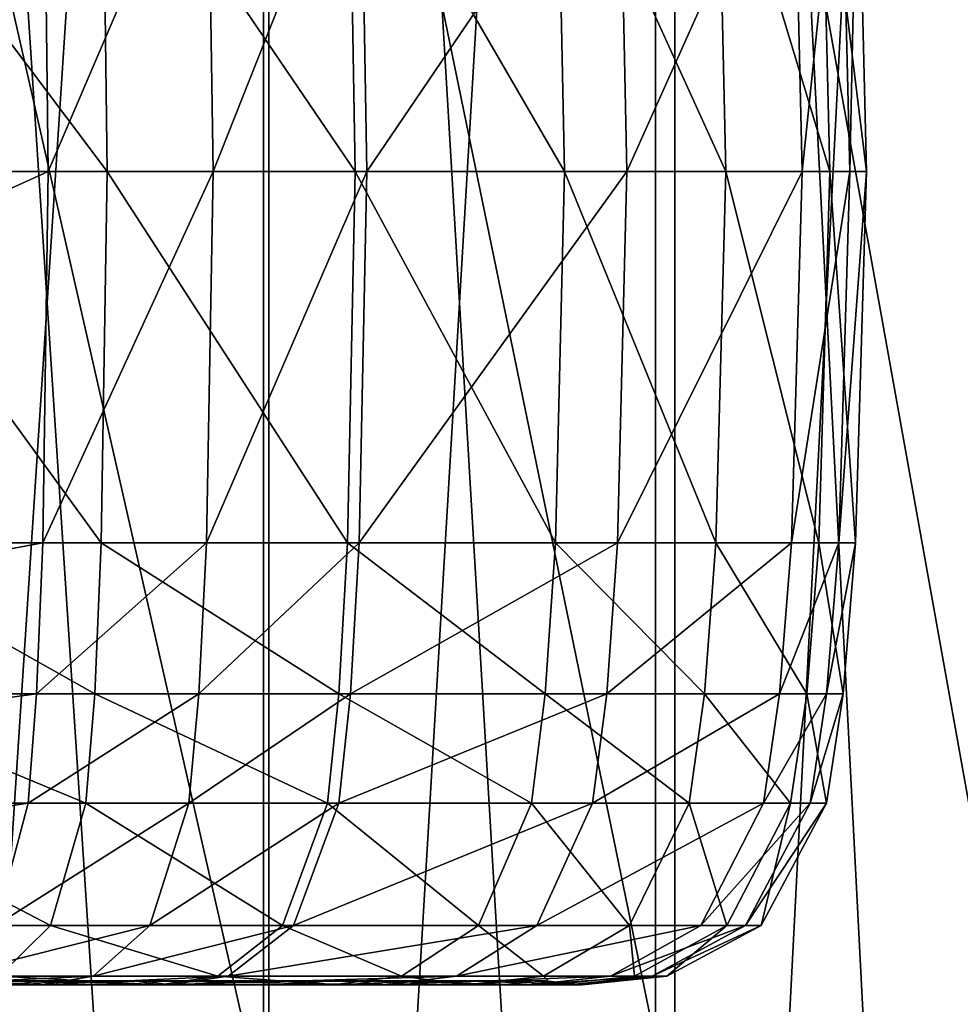
# Model space of a CAD drawing. Extents: x -21.4 to 21.6, y -48.6 to 48.9.
# Drawn here: x -13.2 to -11.3, y 16.5 to 18.5 of the extents above; entities that cross this region are included whole.
import ezdxf

# ---------------------------------------------------------------- set-up
doc = ezdxf.new("R2010")
doc.units = 0

msp = doc.modelspace()

# ---------------------------------------------------------------- linework, layer by layer
at = {"layer": 'BoilerSuppor58', "color": 251}
for points in [[(-18.12658, 20.21545, -10.65649), (-18.12658, 16.27191, -10.65649), (-10.47821, 20.21545, -10.66552)], [(-10.47821, 16.27191, -10.66552), (-10.47821, 20.21545, -10.66552), (-18.12658, 16.27191, -10.65649)], [(-12.67388, 20.21545, -12.22784), (-12.67388, 16.27191, -12.22784), (-13.57025, 20.21545, -11.94958)], [(-13.57025, 16.27191, -11.94958), (-13.57025, 20.21545, -11.94958), (-12.67388, 16.27191, -12.22784)], [(-11.86273, 20.21545, -12.66815), (-11.86273, 16.27191, -12.66815), (-12.67388, 20.21545, -12.22784)], [(-12.67388, 16.27191, -12.22784), (-12.67388, 20.21545, -12.22784), (-11.86273, 16.27191, -12.66815)], [(-11.156, 20.21545, -13.25122), (-11.156, 16.27191, -13.25122), (-11.86273, 20.21545, -12.66815)], [(-11.86273, 16.27191, -12.66815), (-11.86273, 20.21545, -12.66815), (-11.156, 16.27191, -13.25122)]]:
    msp.add_3dface(points, dxfattribs=at)
at = {"layer": 'Piston161', "color": 173}
for points in [[(-13.54913, 24.56158, -21.20196), (-13.54913, 11.31451, -21.20196), (-12.68402, 24.56158, -20.92694)], [(-12.68402, 11.31451, -20.92694), (-12.68402, 24.56158, -20.92694), (-13.54913, 11.31451, -21.20196)], [(-12.68402, 24.56158, -12.2348), (-12.68402, 11.31451, -12.2348), (-13.54913, 24.56158, -11.9591)], [(-13.54913, 11.31451, -11.9591), (-13.54913, 24.56158, -11.9591), (-12.68402, 11.31451, -12.2348)], [(-12.68402, 24.56158, -20.92694), (-12.68402, 11.31451, -20.92694), (-11.901, 24.56158, -20.49176)], [(-11.901, 11.31451, -20.49176), (-11.901, 24.56158, -20.49176), (-12.68402, 11.31451, -20.92694)], [(-11.901, 24.56158, -12.67089), (-11.901, 11.31451, -12.67089), (-12.68402, 24.56158, -12.2348)], [(-12.68402, 11.31451, -12.2348), (-12.68402, 24.56158, -12.2348), (-11.901, 11.31451, -12.67089)], [(-11.901, 24.56158, -20.49176), (-11.901, 11.31451, -20.49176), (-11.21862, 24.56158, -19.91552)], [(-11.21862, 11.31451, -19.91552), (-11.21862, 24.56158, -19.91552), (-11.901, 11.31451, -20.49176)], [(-11.21862, 24.56158, -13.2478), (-11.21862, 11.31451, -13.2478), (-11.901, 24.56158, -12.67089)], [(-11.901, 11.31451, -12.67089), (-11.901, 24.56158, -12.67089), (-11.21862, 11.31451, -13.2478)]]:
    msp.add_3dface(points, dxfattribs=at)
at = {"layer": 'PistonBox264', "color": 251}
for points in [[(-13.11444, 18.20062, -4.89593), (-13.12353, 18.94415, -4.91406), (-14.74853, 18.20062, -4.89624)], [(-14.74847, 18.94415, -4.91436), (-14.74853, 18.20062, -4.89624), (-13.12353, 18.94415, -4.91406)], [(-13.54888, 18.20062, -11.4519), (-13.55554, 18.94415, -11.43359), (-12.99652, 18.20062, -11.4519)], [(-13.00622, 18.94415, -11.43359), (-12.99652, 18.20062, -11.4519), (-13.55554, 18.94415, -11.43359)], [(-13.12353, 18.94415, -4.91406), (-13.11444, 18.20062, -4.89593), (-12.79595, 18.94415, -4.94708)], [(-12.78503, 18.20062, -4.92913), (-12.79595, 18.94415, -4.94708), (-13.11444, 18.20062, -4.89593)], [(-12.99652, 18.20062, -11.4519), (-13.00622, 18.94415, -11.43359), (-12.5014, 18.20062, -11.4519)], [(-12.51385, 18.94415, -11.43359), (-12.5014, 18.20062, -11.4519), (-13.00622, 18.94415, -11.43359)], [(-12.79595, 18.94415, -4.94708), (-12.78503, 18.20062, -4.92913), (-12.49072, 18.94415, -5.04187)], [(-12.47808, 18.20062, -5.02447), (-12.49072, 18.94415, -5.04187), (-12.78503, 18.20062, -4.92913)], [(-12.5014, 18.20062, -11.4519), (-12.51385, 18.94415, -11.43359), (-12.08312, 18.20062, -11.4519)], [(-12.09796, 18.94415, -11.43359), (-12.08312, 18.20062, -11.4519), (-12.51385, 18.94415, -11.43359)], [(-12.49072, 18.94415, -5.04187), (-12.47808, 18.20062, -5.02447), (-11.97393, 18.94415, -5.39031)], [(-11.95837, 18.20062, -5.37481), (-11.97393, 18.94415, -5.39031), (-12.47808, 18.20062, -5.02447)], [(-12.08312, 18.20062, -11.4519), (-12.09796, 18.94415, -11.43359), (-11.76055, 18.20062, -11.4519)], [(-11.77716, 18.94415, -11.43359), (-11.76055, 18.20062, -11.4519), (-12.09796, 18.94415, -11.43359)], [(-11.97393, 18.94415, -5.39031), (-11.95837, 18.20062, -5.37481), (-11.62542, 18.94415, -5.90716)], [(-11.60797, 18.20062, -5.89453), (-11.62542, 18.94415, -5.90716), (-11.95837, 18.20062, -5.37481)], [(-11.76055, 18.20062, -11.4519), (-11.77716, 18.94415, -11.43359), (-11.55297, 18.20062, -11.4519)], [(-11.57073, 18.94415, -11.43359), (-11.55297, 18.20062, -11.4519), (-11.77716, 18.94415, -11.43359)], [(-11.62542, 18.94415, -5.90716), (-11.60797, 18.20062, -5.89453), (-11.5307, 18.94415, -6.21234)], [(-11.51269, 18.20062, -6.20135), (-11.5307, 18.94415, -6.21234), (-11.60797, 18.20062, -5.89453)], [(-11.55297, 18.20062, -11.4519), (-11.57073, 18.94415, -11.43359), (-11.47943, 18.20062, -11.4519)], [(-11.49761, 18.94415, -11.43359), (-11.47943, 18.20062, -11.4519), (-11.57073, 18.94415, -11.43359)], [(-11.5307, 18.94415, -6.21234), (-11.51269, 18.20062, -6.20135), (-11.49761, 18.94415, -6.53991)], [(-11.47943, 18.20062, -6.53082), (-11.49761, 18.94415, -6.53991), (-11.51269, 18.20062, -6.20135)], [(-11.47943, 18.20062, -11.4519), (-11.49761, 18.94415, -11.43359), (-11.47943, 18.20062, -11.39672)], [(-11.49761, 18.94415, -11.37866), (-11.47943, 18.20062, -11.39672), (-11.49761, 18.94415, -11.43359)], [(-11.47943, 18.20062, -11.39672), (-11.49761, 18.94415, -11.37866), (-11.47943, 18.20062, -11.24053)], [(-11.49761, 18.94415, -11.22338), (-11.47943, 18.20062, -11.24053), (-11.49761, 18.94415, -11.37866)], [(-11.47943, 18.20062, -11.24053), (-11.49761, 18.94415, -11.22338), (-11.47943, 18.20062, -10.99792)], [(-11.49761, 18.94415, -10.98211), (-11.47943, 18.20062, -10.99792), (-11.49761, 18.94415, -11.22338)], [(-11.47943, 18.20062, -10.99792), (-11.49761, 18.94415, -10.98211), (-11.47943, 18.20062, -10.68304)], [(-11.49761, 18.94415, -10.669), (-11.47943, 18.20062, -10.68304), (-11.49761, 18.94415, -10.98211)], [(-11.47943, 18.20062, -10.68304), (-11.49761, 18.94415, -10.669), (-11.47943, 18.20062, -9.89495)], [(-11.49761, 18.94415, -9.88525), (-11.47943, 18.20062, -9.89495), (-11.49761, 18.94415, -10.669)], [(-11.47943, 18.20062, -9.89495), (-11.49761, 18.94415, -9.88525), (-11.47943, 18.20062, -8.99139)], [(-11.49761, 18.94415, -8.98669), (-11.47943, 18.20062, -8.99139), (-11.49761, 18.94415, -9.88525)], [(-11.47943, 18.20062, -8.99139), (-11.49761, 18.94415, -8.98669), (-11.47943, 18.20062, -8.08801)], [(-11.49761, 18.94415, -8.08837), (-11.47943, 18.20062, -8.08801), (-11.49761, 18.94415, -8.98669)], [(-11.47943, 18.20062, -8.08801), (-11.49761, 18.94415, -8.08837), (-11.47943, 18.20062, -7.2998)], [(-11.49761, 18.94415, -7.30456), (-11.47943, 18.20062, -7.2998), (-11.49761, 18.94415, -8.08837)], [(-11.47943, 18.20062, -7.2998), (-11.49761, 18.94415, -7.30456), (-11.47943, 18.20062, -6.9851)], [(-11.49761, 18.94415, -6.99163), (-11.47943, 18.20062, -6.9851), (-11.49761, 18.94415, -7.30456)], [(-11.47943, 18.20062, -6.9851), (-11.49761, 18.94415, -6.99163), (-11.47943, 18.20062, -6.74237)], [(-11.49761, 18.94415, -6.75024), (-11.47943, 18.20062, -6.74237), (-11.49761, 18.94415, -6.99163)], [(-11.47943, 18.20062, -6.74237), (-11.49761, 18.94415, -6.75024), (-11.47943, 18.20062, -6.58618)], [(-11.49761, 18.94415, -6.59497), (-11.47943, 18.20062, -6.58618), (-11.49761, 18.94415, -6.75024)], [(-11.47943, 18.20062, -6.58618), (-11.49761, 18.94415, -6.59497), (-11.47943, 18.20062, -6.53082)], [(-11.49761, 18.94415, -6.53991), (-11.47943, 18.20062, -6.53082), (-11.49761, 18.94415, -6.59497)], [(-13.12548, 17.45794, -4.91784), (-13.11444, 18.20062, -4.89593), (-14.74853, 17.45794, -4.91815)], [(-14.74853, 18.20062, -4.89624), (-14.74853, 17.45794, -4.91815), (-13.11444, 18.20062, -4.89593)], [(-13.55706, 17.45794, -11.43005), (-13.54888, 18.20062, -11.4519), (-13.00836, 17.45794, -11.43005)], [(-12.99652, 18.20062, -11.4519), (-13.00836, 17.45794, -11.43005), (-13.54888, 18.20062, -11.4519)], [(-12.79833, 17.45794, -4.95086), (-12.78503, 18.20062, -4.92913), (-13.12548, 17.45794, -4.91784)], [(-13.11444, 18.20062, -4.89593), (-13.12548, 17.45794, -4.91784), (-12.78503, 18.20062, -4.92913)], [(-13.00836, 17.45794, -11.43005), (-12.99652, 18.20062, -11.4519), (-12.51654, 17.45794, -11.43005)], [(-12.5014, 18.20062, -11.4519), (-12.51654, 17.45794, -11.43005), (-12.99652, 18.20062, -11.4519)], [(-12.4934, 17.45794, -5.04553), (-12.47808, 18.20062, -5.02447), (-12.79833, 17.45794, -4.95086)], [(-12.78503, 18.20062, -4.92913), (-12.79833, 17.45794, -4.95086), (-12.47808, 18.20062, -5.02447)], [(-12.51654, 17.45794, -11.43005), (-12.5014, 18.20062, -11.4519), (-12.10107, 17.45794, -11.43005)], [(-12.08312, 18.20062, -11.4519), (-12.10107, 17.45794, -11.43005), (-12.5014, 18.20062, -11.4519)], [(-11.97717, 17.45794, -5.39355), (-11.95837, 18.20062, -5.37481), (-12.4934, 17.45794, -5.04553)], [(-12.47808, 18.20062, -5.02447), (-12.4934, 17.45794, -5.04553), (-11.95837, 18.20062, -5.37481)], [(-12.10107, 17.45794, -11.43005), (-12.08312, 18.20062, -11.4519), (-11.78063, 17.45794, -11.43005)], [(-11.76055, 18.20062, -11.4519), (-11.78063, 17.45794, -11.43005), (-12.08312, 18.20062, -11.4519)], [(-11.62908, 17.45794, -5.90979), (-11.60797, 18.20062, -5.89453), (-11.97717, 17.45794, -5.39355)], [(-11.95837, 18.20062, -5.37481), (-11.97717, 17.45794, -5.39355), (-11.60797, 18.20062, -5.89453)], [(-11.78063, 17.45794, -11.43005), (-11.76055, 18.20062, -11.4519), (-11.57446, 17.45794, -11.43005)], [(-11.55297, 18.20062, -11.4519), (-11.57446, 17.45794, -11.43005), (-11.76055, 18.20062, -11.4519)], [(-11.53454, 17.45794, -6.21459), (-11.51269, 18.20062, -6.20135), (-11.62908, 17.45794, -5.90979)], [(-11.60797, 18.20062, -5.89453), (-11.62908, 17.45794, -5.90979), (-11.51269, 18.20062, -6.20135)], [(-11.57446, 17.45794, -11.43005), (-11.55297, 18.20062, -11.4519), (-11.50146, 17.45794, -11.43005)], [(-11.47943, 18.20062, -11.4519), (-11.50146, 17.45794, -11.43005), (-11.55297, 18.20062, -11.4519)], [(-11.50146, 17.45794, -6.5418), (-11.47943, 18.20062, -6.53082), (-11.53454, 17.45794, -6.21459)], [(-11.51269, 18.20062, -6.20135), (-11.53454, 17.45794, -6.21459), (-11.47943, 18.20062, -6.53082)], [(-11.50146, 17.45794, -11.43005), (-11.47943, 18.20062, -11.4519), (-11.50146, 17.45794, -11.37524)], [(-11.47943, 18.20062, -11.39672), (-11.50146, 17.45794, -11.37524), (-11.47943, 18.20062, -11.4519)], [(-11.50146, 17.45794, -11.37524), (-11.47943, 18.20062, -11.39672), (-11.50146, 17.45794, -11.22009)], [(-11.47943, 18.20062, -11.24053), (-11.50146, 17.45794, -11.22009), (-11.47943, 18.20062, -11.39672)], [(-11.50146, 17.45794, -11.22009), (-11.47943, 18.20062, -11.24053), (-11.50146, 17.45794, -10.979)], [(-11.47943, 18.20062, -10.99792), (-11.50146, 17.45794, -10.979), (-11.47943, 18.20062, -11.24053)], [(-11.50146, 17.45794, -10.979), (-11.47943, 18.20062, -10.99792), (-11.50146, 17.45794, -10.66625)], [(-11.47943, 18.20062, -10.68304), (-11.50146, 17.45794, -10.66625), (-11.47943, 18.20062, -10.99792)], [(-11.50146, 17.45794, -10.66625), (-11.47943, 18.20062, -10.68304), (-11.50146, 17.45794, -9.88342)], [(-11.47943, 18.20062, -9.89495), (-11.50146, 17.45794, -9.88342), (-11.47943, 18.20062, -10.68304)], [(-11.50146, 17.45794, -9.88342), (-11.47943, 18.20062, -9.89495), (-11.50146, 17.45794, -8.98596)], [(-11.47943, 18.20062, -8.99139), (-11.50146, 17.45794, -8.98596), (-11.47943, 18.20062, -9.89495)], [(-11.50146, 17.45794, -8.98596), (-11.47943, 18.20062, -8.99139), (-11.50146, 17.45794, -8.0885)], [(-11.47943, 18.20062, -8.08801), (-11.50146, 17.45794, -8.0885), (-11.47943, 18.20062, -8.99139)], [(-11.50146, 17.45794, -8.0885), (-11.47943, 18.20062, -8.08801), (-11.50146, 17.45794, -7.30566)], [(-11.47943, 18.20062, -7.2998), (-11.50146, 17.45794, -7.30566), (-11.47943, 18.20062, -8.08801)], [(-11.50146, 17.45794, -7.30566), (-11.47943, 18.20062, -7.2998), (-11.50146, 17.45794, -6.99304)], [(-11.47943, 18.20062, -6.9851), (-11.50146, 17.45794, -6.99304), (-11.47943, 18.20062, -7.2998)], [(-11.50146, 17.45794, -6.99304), (-11.47943, 18.20062, -6.9851), (-11.50146, 17.45794, -6.75189)], [(-11.47943, 18.20062, -6.74237), (-11.50146, 17.45794, -6.75189), (-11.47943, 18.20062, -6.9851)], [(-11.50146, 17.45794, -6.75189), (-11.47943, 18.20062, -6.74237), (-11.50146, 17.45794, -6.59674)], [(-11.47943, 18.20062, -6.58618), (-11.50146, 17.45794, -6.59674), (-11.47943, 18.20062, -6.74237)], [(-11.50146, 17.45794, -6.59674), (-11.47943, 18.20062, -6.58618), (-11.50146, 17.45794, -6.5418)], [(-11.47943, 18.20062, -6.53082), (-11.50146, 17.45794, -6.5418), (-11.47943, 18.20062, -6.58618)], [(-14.74853, 17.45794, -4.91815), (-14.74847, 17.15612, -4.94293), (-13.12548, 17.45794, -4.91784)], [(-13.13787, 17.15612, -4.94262), (-13.12548, 17.45794, -4.91784), (-14.74847, 17.15612, -4.94293)], [(-13.56616, 17.15612, -11.40502), (-13.55706, 17.45794, -11.43005), (-13.0216, 17.15612, -11.40502)], [(-13.00836, 17.45794, -11.43005), (-13.0216, 17.15612, -11.40502), (-13.55706, 17.45794, -11.43005)], [(-12.81329, 17.15612, -4.9754), (-12.79833, 17.45794, -4.95086), (-13.13787, 17.15612, -4.94262)], [(-13.12548, 17.45794, -4.91784), (-13.13787, 17.15612, -4.94262), (-12.79833, 17.45794, -4.95086)], [(-13.0216, 17.15612, -11.40502), (-13.00836, 17.45794, -11.43005), (-12.53369, 17.15612, -11.40502)], [(-12.51654, 17.45794, -11.43005), (-12.53369, 17.15612, -11.40502), (-13.00836, 17.45794, -11.43005)], [(-12.51074, 17.15612, -5.06933), (-12.4934, 17.45794, -5.04553), (-12.81329, 17.15612, -4.9754)], [(-12.79833, 17.45794, -4.95086), (-12.81329, 17.15612, -4.9754), (-12.4934, 17.45794, -5.04553)], [(-12.53369, 17.15612, -11.40502), (-12.51654, 17.45794, -11.43005), (-12.12133, 17.15612, -11.40502)], [(-12.10107, 17.45794, -11.43005), (-12.12133, 17.15612, -11.40502), (-12.51654, 17.45794, -11.43005)], [(-11.99841, 17.15612, -5.41473), (-11.97717, 17.45794, -5.39355), (-12.51074, 17.15612, -5.06933)], [(-12.4934, 17.45794, -5.04553), (-12.51074, 17.15612, -5.06933), (-11.97717, 17.45794, -5.39355)], [(-12.12133, 17.15612, -11.40502), (-12.10107, 17.45794, -11.43005), (-11.8034, 17.15612, -11.40502)], [(-11.78063, 17.45794, -11.43005), (-11.8034, 17.15612, -11.40502), (-12.10107, 17.45794, -11.43005)], [(-11.65301, 17.15612, -5.92706), (-11.62908, 17.45794, -5.90979), (-11.99841, 17.15612, -5.41473)], [(-11.97717, 17.45794, -5.39355), (-11.99841, 17.15612, -5.41473), (-11.62908, 17.45794, -5.90979)], [(-11.8034, 17.15612, -11.40502), (-11.78063, 17.45794, -11.43005), (-11.59881, 17.15612, -11.40502)], [(-11.57446, 17.45794, -11.43005), (-11.59881, 17.15612, -11.40502), (-11.78063, 17.45794, -11.43005)], [(-11.55914, 17.15612, -6.22955), (-11.53454, 17.45794, -6.21459), (-11.65301, 17.15612, -5.92706)], [(-11.62908, 17.45794, -5.90979), (-11.65301, 17.15612, -5.92706), (-11.53454, 17.45794, -6.21459)], [(-11.59881, 17.15612, -11.40502), (-11.57446, 17.45794, -11.43005), (-11.5263, 17.15612, -11.40502)], [(-11.50146, 17.45794, -11.43005), (-11.5263, 17.15612, -11.40502), (-11.57446, 17.45794, -11.43005)], [(-11.5263, 17.15612, -6.55419), (-11.50146, 17.45794, -6.5418), (-11.55914, 17.15612, -6.22955)], [(-11.53454, 17.45794, -6.21459), (-11.55914, 17.15612, -6.22955), (-11.50146, 17.45794, -6.5418)], [(-11.5263, 17.15612, -11.40502), (-11.50146, 17.45794, -11.43005), (-11.5263, 17.15612, -11.35058)], [(-11.50146, 17.45794, -11.37524), (-11.5263, 17.15612, -11.35058), (-11.50146, 17.45794, -11.43005)], [(-11.5263, 17.15612, -11.35058), (-11.50146, 17.45794, -11.37524), (-11.5263, 17.15612, -11.19665)], [(-11.50146, 17.45794, -11.22009), (-11.5263, 17.15612, -11.19665), (-11.50146, 17.45794, -11.37524)], [(-11.5263, 17.15612, -11.19665), (-11.50146, 17.45794, -11.22009), (-11.5263, 17.15612, -10.95751)], [(-11.50146, 17.45794, -10.979), (-11.5263, 17.15612, -10.95751), (-11.50146, 17.45794, -11.22009)], [(-11.5263, 17.15612, -10.95751), (-11.50146, 17.45794, -10.979), (-11.5263, 17.15612, -10.64715)], [(-11.50146, 17.45794, -10.66625), (-11.5263, 17.15612, -10.64715), (-11.50146, 17.45794, -10.979)], [(-11.5263, 17.15612, -10.64715), (-11.50146, 17.45794, -10.66625), (-11.5263, 17.15612, -9.87023)], [(-11.50146, 17.45794, -9.88342), (-11.5263, 17.15612, -9.87023), (-11.50146, 17.45794, -10.66625)], [(-11.5263, 17.15612, -9.87023), (-11.50146, 17.45794, -9.88342), (-11.5263, 17.15612, -8.97961)], [(-11.50146, 17.45794, -8.98596), (-11.5263, 17.15612, -8.97961), (-11.50146, 17.45794, -9.88342)], [(-11.5263, 17.15612, -8.97961), (-11.50146, 17.45794, -8.98596), (-11.5263, 17.15612, -8.08911)], [(-11.50146, 17.45794, -8.0885), (-11.5263, 17.15612, -8.08911), (-11.50146, 17.45794, -8.98596)], [(-11.5263, 17.15612, -8.08911), (-11.50146, 17.45794, -8.0885), (-11.5263, 17.15612, -7.31219)], [(-11.50146, 17.45794, -7.30566), (-11.5263, 17.15612, -7.31219), (-11.50146, 17.45794, -8.0885)], [(-11.5263, 17.15612, -7.31219), (-11.50146, 17.45794, -7.30566), (-11.5263, 17.15612, -7.00195)], [(-11.50146, 17.45794, -6.99304), (-11.5263, 17.15612, -7.00195), (-11.50146, 17.45794, -7.30566)], [(-11.5263, 17.15612, -7.00195), (-11.50146, 17.45794, -6.99304), (-11.5263, 17.15612, -6.76269)], [(-11.50146, 17.45794, -6.75189), (-11.5263, 17.15612, -6.76269), (-11.50146, 17.45794, -6.99304)], [(-11.5263, 17.15612, -6.76269), (-11.50146, 17.45794, -6.75189), (-11.5263, 17.15612, -6.60876)], [(-11.50146, 17.45794, -6.59674), (-11.5263, 17.15612, -6.60876), (-11.50146, 17.45794, -6.75189)], [(-11.5263, 17.15612, -6.60876), (-11.50146, 17.45794, -6.59674), (-11.5263, 17.15612, -6.55419)], [(-11.50146, 17.45794, -6.5418), (-11.5263, 17.15612, -6.55419), (-11.50146, 17.45794, -6.59674)], [(-14.74847, 17.15612, -4.94293), (-14.74829, 16.93762, -4.97625), (-13.13787, 17.15612, -4.94262)], [(-13.15447, 16.93762, -4.97595), (-13.13787, 17.15612, -4.94262), (-14.74829, 16.93762, -4.97625)], [(-13.57824, 16.93762, -11.37121), (-13.56616, 17.15612, -11.40502), (-13.03948, 16.93762, -11.37121)], [(-13.0216, 17.15612, -11.40502), (-13.03948, 16.93762, -11.37121), (-13.56616, 17.15612, -11.40502)], [(-12.83319, 16.93762, -5.00842), (-12.81329, 17.15612, -4.9754), (-13.15447, 16.93762, -4.97595)], [(-13.13787, 17.15612, -4.94262), (-13.15447, 16.93762, -4.97595), (-12.81329, 17.15612, -4.9754)], [(-13.03948, 16.93762, -11.37121), (-13.0216, 17.15612, -11.40502), (-12.55657, 16.93762, -11.37121)], [(-12.53369, 17.15612, -11.40502), (-12.55657, 16.93762, -11.37121), (-13.0216, 17.15612, -11.40502)], [(-12.53381, 16.93762, -5.10137), (-12.51074, 17.15612, -5.06933), (-12.83319, 16.93762, -5.00842)], [(-12.81329, 17.15612, -4.9754), (-12.83319, 16.93762, -5.00842), (-12.51074, 17.15612, -5.06933)], [(-12.55657, 16.93762, -11.37121), (-12.53369, 17.15612, -11.40502), (-12.14855, 16.93762, -11.37121)], [(-12.02691, 16.93762, -5.44317), (-11.99841, 17.15612, -5.41473), (-12.53381, 16.93762, -5.10137)], [(-12.51074, 17.15612, -5.06933), (-12.53381, 16.93762, -5.10137), (-11.99841, 17.15612, -5.41473)], [(-12.12133, 17.15612, -11.40502), (-12.14855, 16.93762, -11.37121), (-12.53369, 17.15612, -11.40502)], [(-12.14855, 16.93762, -11.37121), (-12.12133, 17.15612, -11.40502), (-11.83386, 16.93762, -11.37121)], [(-11.8034, 17.15612, -11.40502), (-11.83386, 16.93762, -11.37121), (-12.12133, 17.15612, -11.40502)], [(-11.68511, 16.93762, -5.95013), (-11.65301, 17.15612, -5.92706), (-12.02691, 16.93762, -5.44317)], [(-11.99841, 17.15612, -5.41473), (-12.02691, 16.93762, -5.44317), (-11.65301, 17.15612, -5.92706)], [(-11.83386, 16.93762, -11.37121), (-11.8034, 17.15612, -11.40502), (-11.6314, 16.93762, -11.37121)], [(-11.59881, 17.15612, -11.40502), (-11.6314, 16.93762, -11.37121), (-11.8034, 17.15612, -11.40502)], [(-11.59222, 16.93762, -6.24945), (-11.55914, 17.15612, -6.22955), (-11.68511, 16.93762, -5.95013)], [(-11.65301, 17.15612, -5.92706), (-11.68511, 16.93762, -5.95013), (-11.55914, 17.15612, -6.22955)], [(-11.6314, 16.93762, -11.37121), (-11.59881, 17.15612, -11.40502), (-11.55975, 16.93762, -11.37121)], [(-11.5263, 17.15612, -11.40502), (-11.55975, 16.93762, -11.37121), (-11.59881, 17.15612, -11.40502)], [(-11.55975, 16.93762, -6.5708), (-11.5263, 17.15612, -6.55419), (-11.59222, 16.93762, -6.24945)], [(-11.55914, 17.15612, -6.22955), (-11.59222, 16.93762, -6.24945), (-11.5263, 17.15612, -6.55419)], [(-11.55975, 16.93762, -11.37121), (-11.5263, 17.15612, -11.40502), (-11.55975, 16.93762, -11.31732)], [(-11.5263, 17.15612, -11.35058), (-11.55975, 16.93762, -11.31732), (-11.5263, 17.15612, -11.40502)], [(-11.55975, 16.93762, -11.31732), (-11.5263, 17.15612, -11.35058), (-11.55975, 16.93762, -11.16497)], [(-11.5263, 17.15612, -11.19665), (-11.55975, 16.93762, -11.16497), (-11.5263, 17.15612, -11.35058)], [(-11.55975, 16.93762, -11.16497), (-11.5263, 17.15612, -11.19665), (-11.55975, 16.93762, -10.92828)], [(-11.5263, 17.15612, -10.95751), (-11.55975, 16.93762, -10.92828), (-11.5263, 17.15612, -11.19665)], [(-11.55975, 16.93762, -10.92828), (-11.5263, 17.15612, -10.95751), (-11.55975, 16.93762, -10.62115)], [(-11.5263, 17.15612, -10.64715), (-11.55975, 16.93762, -10.62115), (-11.5263, 17.15612, -10.95751)], [(-11.55975, 16.93762, -10.62115), (-11.5263, 17.15612, -10.64715), (-11.55975, 16.93762, -9.85235)], [(-11.5263, 17.15612, -9.87023), (-11.55975, 16.93762, -9.85235), (-11.5263, 17.15612, -10.64715)], [(-11.55975, 16.93762, -9.85235), (-11.5263, 17.15612, -9.87023), (-11.55975, 16.93762, -8.971)], [(-11.5263, 17.15612, -8.97961), (-11.55975, 16.93762, -8.971), (-11.5263, 17.15612, -9.87023)], [(-11.55975, 16.93762, -8.971), (-11.5263, 17.15612, -8.97961), (-11.55975, 16.93762, -8.08972)], [(-11.5263, 17.15612, -8.08911), (-11.55975, 16.93762, -8.08972), (-11.5263, 17.15612, -8.97961)], [(-11.55975, 16.93762, -8.08972), (-11.5263, 17.15612, -8.08911), (-11.55975, 16.93762, -7.32092)], [(-11.5263, 17.15612, -7.31219), (-11.55975, 16.93762, -7.32092), (-11.5263, 17.15612, -8.08911)], [(-11.55975, 16.93762, -7.32092), (-11.5263, 17.15612, -7.31219), (-11.55975, 16.93762, -7.01391)], [(-11.5263, 17.15612, -7.00195), (-11.55975, 16.93762, -7.01391), (-11.5263, 17.15612, -7.31219)], [(-11.55975, 16.93762, -7.01391), (-11.5263, 17.15612, -7.00195), (-11.55975, 16.93762, -6.77716)], [(-11.5263, 17.15612, -6.76269), (-11.55975, 16.93762, -6.77716), (-11.5263, 17.15612, -7.00195)], [(-11.55975, 16.93762, -6.77716), (-11.5263, 17.15612, -6.76269), (-11.55975, 16.93762, -6.62475)], [(-11.5263, 17.15612, -6.60876), (-11.55975, 16.93762, -6.62475), (-11.5263, 17.15612, -6.76269)], [(-11.55975, 16.93762, -6.62475), (-11.5263, 17.15612, -6.60876), (-11.55975, 16.93762, -6.5708)], [(-11.5263, 17.15612, -6.55419), (-11.55975, 16.93762, -6.5708), (-11.5263, 17.15612, -6.60876)], [(-13.21984, 16.69311, -5.10736), (-13.15447, 16.93762, -4.97595), (-14.74865, 16.69311, -5.10766)], [(-14.74829, 16.93762, -4.97625), (-14.74865, 16.69311, -5.10766), (-13.15447, 16.93762, -4.97595)], [(-13.62634, 16.69311, -11.24182), (-13.57824, 16.93762, -11.37121), (-13.1098, 16.69311, -11.24182)], [(-13.03948, 16.93762, -11.37121), (-13.1098, 16.69311, -11.24182), (-13.57824, 16.93762, -11.37121)], [(-12.91162, 16.69311, -5.13842), (-12.83319, 16.93762, -5.00842), (-13.21984, 16.69311, -5.10736)], [(-13.15447, 16.93762, -4.97595), (-13.21984, 16.69311, -5.10736), (-12.83319, 16.93762, -5.00842)], [(-13.1098, 16.69311, -11.24182), (-13.03948, 16.93762, -11.37121), (-12.6463, 16.69311, -11.24182)], [(-12.55657, 16.93762, -11.37121), (-12.6463, 16.69311, -11.24182), (-13.03948, 16.93762, -11.37121)], [(-12.62451, 16.69311, -5.2276), (-12.53381, 16.93762, -5.10137), (-12.91162, 16.69311, -5.13842)], [(-12.83319, 16.93762, -5.00842), (-12.91162, 16.69311, -5.13842), (-12.53381, 16.93762, -5.10137)], [(-12.6463, 16.69311, -11.24182), (-12.55657, 16.93762, -11.37121), (-12.25488, 16.69311, -11.24182)], [(-12.13818, 16.69311, -5.55554), (-12.02691, 16.93762, -5.44317), (-12.62451, 16.69311, -5.2276)], [(-12.53381, 16.93762, -5.10137), (-12.62451, 16.69311, -5.2276), (-12.02691, 16.93762, -5.44317)], [(-12.14855, 16.93762, -11.37121), (-12.25488, 16.69311, -11.24182), (-12.55657, 16.93762, -11.37121)], [(-12.25488, 16.69311, -11.24182), (-12.14855, 16.93762, -11.37121), (-11.95306, 16.69311, -11.24182)], [(-11.83386, 16.93762, -11.37121), (-11.95306, 16.69311, -11.24182), (-12.14855, 16.93762, -11.37121)], [(-11.81036, 16.69311, -6.04174), (-11.68511, 16.93762, -5.95013), (-12.13818, 16.69311, -5.55554)], [(-12.02691, 16.93762, -5.44317), (-12.13818, 16.69311, -5.55554), (-11.68511, 16.93762, -5.95013)], [(-11.95306, 16.69311, -11.24182), (-11.83386, 16.93762, -11.37121), (-11.75885, 16.69311, -11.24182)], [(-11.6314, 16.93762, -11.37121), (-11.75885, 16.69311, -11.24182), (-11.83386, 16.93762, -11.37121)], [(-11.72125, 16.69311, -6.32891), (-11.59222, 16.93762, -6.24945), (-11.81036, 16.69311, -6.04174)], [(-11.68511, 16.93762, -5.95013), (-11.81036, 16.69311, -6.04174), (-11.59222, 16.93762, -6.24945)], [(-11.75885, 16.69311, -11.24182), (-11.6314, 16.93762, -11.37121), (-11.69006, 16.69311, -11.24182)], [(-11.69006, 16.69311, -6.63708), (-11.55975, 16.93762, -6.5708), (-11.72125, 16.69311, -6.32891)], [(-11.59222, 16.93762, -6.24945), (-11.72125, 16.69311, -6.32891), (-11.55975, 16.93762, -6.5708)], [(-11.55975, 16.93762, -11.37121), (-11.69006, 16.69311, -11.24182), (-11.6314, 16.93762, -11.37121)], [(-11.69006, 16.69311, -11.24182), (-11.55975, 16.93762, -11.37121), (-11.69006, 16.69311, -11.19018)], [(-11.55975, 16.93762, -11.31732), (-11.69006, 16.69311, -11.19018), (-11.55975, 16.93762, -11.37121)], [(-11.69006, 16.69311, -11.19018), (-11.55975, 16.93762, -11.31732), (-11.69006, 16.69311, -11.044)], [(-11.55975, 16.93762, -11.16497), (-11.69006, 16.69311, -11.044), (-11.55975, 16.93762, -11.31732)], [(-11.69006, 16.69311, -11.044), (-11.55975, 16.93762, -11.16497), (-11.69006, 16.69311, -10.81701)], [(-11.55975, 16.93762, -10.92828), (-11.69006, 16.69311, -10.81701), (-11.55975, 16.93762, -11.16497)], [(-11.69006, 16.69311, -10.81701), (-11.55975, 16.93762, -10.92828), (-11.69006, 16.69311, -10.52239)], [(-11.55975, 16.93762, -10.62115), (-11.69006, 16.69311, -10.52239), (-11.55975, 16.93762, -10.92828)], [(-11.69006, 16.69311, -10.52239), (-11.55975, 16.93762, -10.62115), (-11.69006, 16.69311, -9.78491)], [(-11.55975, 16.93762, -9.85235), (-11.69006, 16.69311, -9.78491), (-11.55975, 16.93762, -10.62115)], [(-11.69006, 16.69311, -9.78491), (-11.55975, 16.93762, -9.85235), (-11.69006, 16.69311, -8.93945)], [(-11.55975, 16.93762, -8.971), (-11.69006, 16.69311, -8.93945), (-11.55975, 16.93762, -9.85235)], [(-11.69006, 16.69311, -8.93945), (-11.55975, 16.93762, -8.971), (-11.69006, 16.69311, -8.09411)], [(-11.55975, 16.93762, -8.08972), (-11.69006, 16.69311, -8.09411), (-11.55975, 16.93762, -8.971)], [(-11.69006, 16.69311, -8.09411), (-11.55975, 16.93762, -8.08972), (-11.69006, 16.69311, -7.35668)], [(-11.55975, 16.93762, -7.32092), (-11.69006, 16.69311, -7.35668), (-11.55975, 16.93762, -8.08972)], [(-11.69006, 16.69311, -7.35668), (-11.55975, 16.93762, -7.32092), (-11.69006, 16.69311, -7.06219)], [(-11.55975, 16.93762, -7.01391), (-11.69006, 16.69311, -7.06219), (-11.55975, 16.93762, -7.32092)], [(-11.69006, 16.69311, -7.06219), (-11.55975, 16.93762, -7.01391), (-11.69006, 16.69311, -6.83502)], [(-11.55975, 16.93762, -6.77716), (-11.69006, 16.69311, -6.83502), (-11.55975, 16.93762, -7.01391)], [(-11.69006, 16.69311, -6.83502), (-11.55975, 16.93762, -6.77716), (-11.69006, 16.69311, -6.68884)], [(-11.55975, 16.93762, -6.62475), (-11.69006, 16.69311, -6.68884), (-11.55975, 16.93762, -6.77716)], [(-11.69006, 16.69311, -6.68884), (-11.55975, 16.93762, -6.62475), (-11.69006, 16.69311, -6.63708)], [(-11.55975, 16.93762, -6.5708), (-11.69006, 16.69311, -6.63708), (-11.55975, 16.93762, -6.62475)], [(-13.1098, 16.69311, -11.24182), (-13.21319, 16.59185, -11.05523), (-13.62634, 16.69311, -11.24182)], [(-13.02471, 16.59185, -5.32727), (-12.91162, 16.69311, -5.13842), (-13.3139, 16.59185, -5.29803)], [(-13.21984, 16.69311, -5.10736), (-13.3139, 16.59185, -5.29803), (-12.91162, 16.69311, -5.13842)], [(-13.21319, 16.59185, -11.05523), (-13.1098, 16.69311, -11.24182), (-12.77563, 16.59185, -11.05523)], [(-12.6463, 16.69311, -11.24182), (-12.77563, 16.59185, -11.05523), (-13.1098, 16.69311, -11.24182)], [(-12.75512, 16.59185, -5.41088), (-12.62451, 16.69311, -5.2276), (-13.02471, 16.59185, -5.32727)], [(-12.91162, 16.69311, -5.13842), (-13.02471, 16.59185, -5.32727), (-12.62451, 16.69311, -5.2276)], [(-12.77563, 16.59185, -11.05523), (-12.6463, 16.69311, -11.24182), (-12.40832, 16.59185, -11.05523)], [(-12.29876, 16.59185, -5.71862), (-12.13818, 16.69311, -5.55554), (-12.75512, 16.59185, -5.41088)], [(-12.62451, 16.69311, -5.2276), (-12.75512, 16.59185, -5.41088), (-12.13818, 16.69311, -5.55554)], [(-12.25488, 16.69311, -11.24182), (-12.40832, 16.59185, -11.05523), (-12.6463, 16.69311, -11.24182)], [(-12.40832, 16.59185, -11.05523), (-12.25488, 16.69311, -11.24182), (-12.125, 16.59185, -11.05523)], [(-11.99108, 16.59185, -6.17504), (-11.81036, 16.69311, -6.04174), (-12.29876, 16.59185, -5.71862)], [(-12.13818, 16.69311, -5.55554), (-12.29876, 16.59185, -5.71862), (-11.81036, 16.69311, -6.04174)], [(-11.95306, 16.69311, -11.24182), (-12.125, 16.59185, -11.05523), (-12.25488, 16.69311, -11.24182)], [(-12.125, 16.59185, -11.05523), (-11.95306, 16.69311, -11.24182), (-11.94274, 16.59185, -11.05523)], [(-11.90747, 16.59185, -6.44445), (-11.72125, 16.69311, -6.32891), (-11.99108, 16.59185, -6.17504)], [(-11.81036, 16.69311, -6.04174), (-11.99108, 16.59185, -6.17504), (-11.72125, 16.69311, -6.32891)], [(-11.75885, 16.69311, -11.24182), (-11.94274, 16.59185, -11.05523), (-11.95306, 16.69311, -11.24182)], [(-11.94274, 16.59185, -11.05523), (-11.75885, 16.69311, -11.24182), (-11.87817, 16.59185, -11.05523)], [(-11.87817, 16.59185, -6.7337), (-11.69006, 16.69311, -6.63708), (-11.90747, 16.59185, -6.44445)], [(-11.72125, 16.69311, -6.32891), (-11.90747, 16.59185, -6.44445), (-11.69006, 16.69311, -6.63708)], [(-11.69006, 16.69311, -11.24182), (-11.87817, 16.59185, -11.05523), (-11.75885, 16.69311, -11.24182)], [(-11.87817, 16.59185, -11.05523), (-11.69006, 16.69311, -11.24182), (-11.87817, 16.59185, -11.00677)], [(-11.69006, 16.69311, -11.19018), (-11.87817, 16.59185, -11.00677), (-11.69006, 16.69311, -11.24182)], [(-11.87817, 16.59185, -11.00677), (-11.69006, 16.69311, -11.19018), (-11.87817, 16.59185, -10.86956)], [(-11.69006, 16.69311, -11.044), (-11.87817, 16.59185, -10.86956), (-11.69006, 16.69311, -11.19018)], [(-11.87817, 16.59185, -10.86956), (-11.69006, 16.69311, -11.044), (-11.87817, 16.59185, -10.65649)], [(-11.69006, 16.69311, -10.81701), (-11.87817, 16.59185, -10.65649), (-11.69006, 16.69311, -11.044)], [(-11.87817, 16.59185, -10.65649), (-11.69006, 16.69311, -10.81701), (-11.87817, 16.59185, -10.38006)], [(-11.69006, 16.69311, -10.52239), (-11.87817, 16.59185, -10.38006), (-11.69006, 16.69311, -10.81701)], [(-11.87817, 16.59185, -10.38006), (-11.69006, 16.69311, -10.52239), (-11.87817, 16.59185, -9.68792)], [(-11.69006, 16.69311, -9.78491), (-11.87817, 16.59185, -9.68792), (-11.69006, 16.69311, -10.52239)], [(-11.87817, 16.59185, -9.68792), (-11.69006, 16.69311, -9.78491), (-11.87817, 16.59185, -8.89453)], [(-11.69006, 16.69311, -8.93945), (-11.87817, 16.59185, -8.89453), (-11.69006, 16.69311, -9.78491)], [(-11.87817, 16.59185, -8.89453), (-11.69006, 16.69311, -8.93945), (-11.87817, 16.59185, -8.10113)], [(-11.69006, 16.69311, -8.09411), (-11.87817, 16.59185, -8.10113), (-11.69006, 16.69311, -8.93945)], [(-11.87817, 16.59185, -8.10113), (-11.69006, 16.69311, -8.09411), (-11.87817, 16.59185, -7.40905)], [(-11.69006, 16.69311, -7.35668), (-11.87817, 16.59185, -7.40905), (-11.69006, 16.69311, -8.09411)], [(-11.87817, 16.59185, -7.40905), (-11.69006, 16.69311, -7.35668), (-11.87817, 16.59185, -7.13262)], [(-11.69006, 16.69311, -7.06219), (-11.87817, 16.59185, -7.13262), (-11.69006, 16.69311, -7.35668)], [(-11.87817, 16.59185, -7.13262), (-11.69006, 16.69311, -7.06219), (-11.87817, 16.59185, -6.91943)], [(-11.69006, 16.69311, -6.83502), (-11.87817, 16.59185, -6.91943), (-11.69006, 16.69311, -7.06219)], [(-11.87817, 16.59185, -6.91943), (-11.69006, 16.69311, -6.83502), (-11.87817, 16.59185, -6.78228)], [(-11.69006, 16.69311, -6.68884), (-11.87817, 16.59185, -6.78228), (-11.69006, 16.69311, -6.83502)], [(-11.87817, 16.59185, -6.78228), (-11.69006, 16.69311, -6.68884), (-11.87817, 16.59185, -6.7337)], [(-11.69006, 16.69311, -6.63708), (-11.87817, 16.59185, -6.7337), (-11.69006, 16.69311, -6.68884)], [(-15.71472, 16.58209, -10.81475), (-17.37847, 16.58209, -6.8587), (-12.12084, 16.58209, -8.83679)], [(-13.43524, 16.58209, -5.54449), (-12.12084, 16.58209, -8.83679), (-17.37847, 16.58209, -6.8587)], [(-13.18811, 16.5819, -10.72985), (-12.94238, 16.58209, -10.81475), (-14.04406, 16.5819, -10.77239)], [(-13.78442, 16.58209, -10.81475), (-14.04406, 16.5819, -10.77239), (-12.94238, 16.58209, -10.81475), (-14.04406, 16.5819, -10.77239)], [(-13.01947, 16.58209, -9.33142), (-12.8529, 16.5819, -9.87609), (-13.9179, 16.58209, -9.8258)], [(-13.67657, 16.5819, -10.18896), (-13.9179, 16.58209, -9.8258), (-12.8529, 16.5819, -9.87609)], [(-12.8529, 16.5819, -9.87609), (-12.68487, 16.5819, -10.35125), (-13.67657, 16.5819, -10.18896)], [(-13.43298, 16.5819, -10.50573), (-13.67657, 16.5819, -10.18896), (-12.68487, 16.5819, -10.35125)], [(-13.17041, 16.58209, -5.57122), (-13.12628, 16.57464, -5.49737), (-13.43524, 16.58209, -5.54449)], [(-13.39855, 16.57464, -5.46984), (-13.43524, 16.58209, -5.54449), (-13.12628, 16.57464, -5.49737)], [(-13.43524, 16.58209, -5.54449), (-13.17041, 16.58209, -5.57128), (-12.77807, 16.58209, -7.19067)], [(-13.05902, 16.5819, -10.42846), (-12.82574, 16.5819, -10.70861), (-13.43298, 16.5819, -10.50573)], [(-13.18811, 16.5819, -10.72985), (-13.43298, 16.5819, -10.50573), (-12.82574, 16.5819, -10.70861)], [(-13.12628, 16.57464, -5.49737), (-13.02471, 16.59185, -5.32727), (-13.39855, 16.57464, -5.46984)], [(-13.3139, 16.59185, -5.29803), (-13.39855, 16.57464, -5.46984), (-13.02471, 16.59185, -5.32727)], [(-13.36346, 16.58209, -10.81475), (-13.31079, 16.57464, -10.88757), (-12.94238, 16.58209, -10.81475)], [(-13.31079, 16.57464, -10.88757), (-13.21319, 16.59185, -11.05523), (-12.89196, 16.57464, -10.88757)], [(-12.89196, 16.57464, -10.88757), (-12.94238, 16.58209, -10.81475), (-13.31079, 16.57464, -10.88757)], [(-12.77563, 16.59185, -11.05523), (-12.89196, 16.57464, -10.88757), (-13.21319, 16.59185, -11.05523)], [(-12.82574, 16.5819, -10.70861), (-12.71508, 16.5819, -10.7871), (-13.18811, 16.5819, -10.72985)], [(-13.0653, 16.5819, -10.77233), (-13.18811, 16.5819, -10.72985), (-12.71508, 16.5819, -10.7871)], [(-12.92364, 16.58209, -5.64782), (-12.87268, 16.57464, -5.57611), (-13.17041, 16.58209, -5.57122)], [(-13.12628, 16.57464, -5.49737), (-13.17041, 16.58209, -5.57122), (-12.87268, 16.57464, -5.57611)], [(-12.62329, 16.5819, -6.82916), (-12.77807, 16.58209, -7.19067), (-13.17041, 16.58209, -5.57128)], [(-13.17041, 16.58209, -5.57128), (-12.92364, 16.58209, -5.64788), (-12.62329, 16.5819, -6.82916)], [(-12.87268, 16.57464, -5.57611), (-12.75512, 16.59185, -5.41088), (-13.12628, 16.57464, -5.49737)], [(-13.02471, 16.59185, -5.32727), (-13.12628, 16.57464, -5.49737), (-12.75512, 16.59185, -5.41088)], [(-12.71508, 16.5819, -10.7871), (-12.60614, 16.58209, -10.81475), (-13.0653, 16.5819, -10.77233)], [(-12.94238, 16.58209, -10.81475), (-13.0653, 16.5819, -10.77233), (-12.60614, 16.58209, -10.81475), (-13.0653, 16.5819, -10.77233)], [(-12.68487, 16.5819, -10.35125), (-12.51611, 16.5819, -10.68737), (-13.05902, 16.5819, -10.42846)], [(-12.82574, 16.5819, -10.70861), (-13.05902, 16.5819, -10.42846), (-12.51611, 16.5819, -10.68737)], [(-12.12084, 16.58209, -8.83679), (-12.12084, 16.58209, -9.56304), (-13.01947, 16.58209, -9.33142)], [(-12.8529, 16.5819, -9.87609), (-13.01947, 16.58209, -9.33142), (-12.12084, 16.58209, -9.56304)], [(-12.94238, 16.58209, -10.81475), (-12.89196, 16.57464, -10.88757), (-12.60614, 16.58209, -10.81475)], [(-12.50585, 16.58209, -5.9295), (-12.44323, 16.57464, -5.8656), (-12.92364, 16.58209, -5.64782)], [(-12.87268, 16.57464, -5.57611), (-12.92364, 16.58209, -5.64782), (-12.44323, 16.57464, -5.8656)], [(-12.47753, 16.5819, -6.53894), (-12.62329, 16.5819, -6.82916), (-12.92364, 16.58209, -5.64788)], [(-12.92364, 16.58209, -5.64788), (-12.71478, 16.58209, -5.78875), (-12.47753, 16.5819, -6.53894)], [(-12.89196, 16.57464, -10.88757), (-12.77563, 16.59185, -11.05523), (-12.54626, 16.57464, -10.88757)], [(-12.54626, 16.57464, -10.88757), (-12.60614, 16.58209, -10.81475), (-12.89196, 16.57464, -10.88757)], [(-12.44323, 16.57464, -5.8656), (-12.29876, 16.59185, -5.71862), (-12.87268, 16.57464, -5.57611)], [(-12.75512, 16.59185, -5.41088), (-12.87268, 16.57464, -5.57611), (-12.29876, 16.59185, -5.71862)], [(-12.48693, 16.5819, -9.7196), (-12.37603, 16.5819, -10.27398), (-12.8529, 16.5819, -9.87609)], [(-12.68487, 16.5819, -10.35125), (-12.8529, 16.5819, -9.87609), (-12.37603, 16.5819, -10.27398)], [(-12.51611, 16.5819, -10.68737), (-12.43157, 16.5819, -10.78155), (-12.82574, 16.5819, -10.70861)], [(-12.71508, 16.5819, -10.7871), (-12.82574, 16.5819, -10.70861), (-12.43157, 16.5819, -10.78155)], [(-12.77807, 16.58209, -7.19067), (-12.62329, 16.5819, -6.82916), (-12.12084, 16.58209, -8.83679)], [(-12.40832, 16.59185, -11.05523), (-12.54626, 16.57464, -10.88757), (-12.77563, 16.59185, -11.05523)], [(-12.43157, 16.5819, -10.78155), (-12.3468, 16.58209, -10.81475), (-12.71508, 16.5819, -10.7871)], [(-12.60614, 16.58209, -10.81475), (-12.71508, 16.5819, -10.7871), (-12.3468, 16.58209, -10.81475), (-12.71508, 16.5819, -10.7871)], [(-12.34368, 16.5819, -6.36376), (-12.47753, 16.5819, -6.53894), (-12.71478, 16.58209, -5.78875)], [(-12.71478, 16.58209, -5.78875), (-12.50573, 16.58209, -5.92956), (-12.34368, 16.5819, -6.36376)], [(-12.37603, 16.5819, -10.27398), (-12.27813, 16.5819, -10.66613), (-12.68487, 16.5819, -10.35125)], [(-12.51611, 16.5819, -10.68737), (-12.68487, 16.5819, -10.35125), (-12.27813, 16.5819, -10.66613)], [(-12.12084, 16.58209, -8.11053), (-12.12084, 16.58209, -8.83679), (-12.62329, 16.5819, -6.82916)], [(-12.62329, 16.5819, -6.82916), (-12.47753, 16.5819, -6.53894), (-12.12084, 16.58209, -8.11053)], [(-12.60614, 16.58209, -10.81475), (-12.54626, 16.57464, -10.88757), (-12.3468, 16.58209, -10.81475)], [(-12.54626, 16.57464, -10.88757), (-12.40832, 16.59185, -11.05523), (-12.27966, 16.57464, -10.88757)], [(-12.27966, 16.57464, -10.88757), (-12.3468, 16.58209, -10.81475), (-12.54626, 16.57464, -10.88757)], [(-12.27813, 16.5819, -10.66613), (-12.22918, 16.5819, -10.776), (-12.51611, 16.5819, -10.68737)], [(-12.43157, 16.5819, -10.78155), (-12.51611, 16.5819, -10.68737), (-12.22918, 16.5819, -10.776)], [(-12.22424, 16.58209, -6.34729), (-12.15368, 16.57464, -6.2951), (-12.50585, 16.58209, -5.9295)], [(-12.44323, 16.57464, -5.8656), (-12.50585, 16.58209, -5.9295), (-12.15368, 16.57464, -6.2951)], [(-12.22418, 16.58209, -6.34729), (-12.34368, 16.5819, -6.36376), (-12.50573, 16.58209, -5.92956)], [(-12.12084, 16.58209, -9.56304), (-12.12084, 16.58209, -10.19659), (-12.48693, 16.5819, -9.7196)], [(-12.37603, 16.5819, -10.27398), (-12.48693, 16.5819, -9.7196), (-12.12084, 16.58209, -10.19659)], [(-12.12084, 16.58209, -7.47692), (-12.12084, 16.58209, -8.11053), (-12.47753, 16.5819, -6.53894)], [(-12.47753, 16.5819, -6.53894), (-12.34368, 16.5819, -6.36376), (-12.29925, 16.5819, -7.00799)], [(-12.15368, 16.57464, -6.2951), (-11.99108, 16.59185, -6.17504), (-12.44323, 16.57464, -5.8656)], [(-12.29876, 16.59185, -5.71862), (-12.44323, 16.57464, -5.8656), (-11.99108, 16.59185, -6.17504)], [(-12.22918, 16.5819, -10.776), (-12.17999, 16.58209, -10.81475), (-12.43157, 16.5819, -10.78155)], [(-12.3468, 16.58209, -10.81475), (-12.43157, 16.5819, -10.78155), (-12.17999, 16.58209, -10.81475), (-12.43157, 16.5819, -10.78155)], [(-12.125, 16.59185, -11.05523), (-12.27966, 16.57464, -10.88757), (-12.40832, 16.59185, -11.05523)], [(-12.12084, 16.58209, -10.19659), (-12.12084, 16.58209, -10.4497), (-12.37603, 16.5819, -10.27398)], [(-12.32714, 16.5819, -10.47009), (-12.37603, 16.5819, -10.27398), (-12.12084, 16.58209, -10.4497)], [(-12.3468, 16.58209, -10.81475), (-12.27966, 16.57464, -10.88757), (-12.17999, 16.58209, -10.81475)], [(-12.2152, 16.5819, -6.69006), (-12.29925, 16.5819, -7.00799), (-12.34368, 16.5819, -6.36376)], [(-12.34368, 16.5819, -6.36376), (-12.28399, 16.5819, -6.35552), (-12.2152, 16.5819, -6.69006)], [(-12.12084, 16.58209, -10.4497), (-12.12084, 16.58209, -10.64477), (-12.32714, 16.5819, -10.47009)], [(-12.27813, 16.5819, -10.66613), (-12.32714, 16.5819, -10.47009), (-12.12084, 16.58209, -10.64477)], [(-12.29925, 16.5819, -7.00799), (-12.25726, 16.5819, -6.84906), (-12.12084, 16.58209, -7.47692)], [(-12.28399, 16.5819, -6.35552), (-12.22418, 16.58209, -6.34729), (-12.17987, 16.5819, -6.61029)], [(-12.17987, 16.5819, -6.61029), (-12.2152, 16.5819, -6.69006), (-12.28399, 16.5819, -6.35552)], [(-12.27966, 16.57464, -10.88757), (-12.125, 16.59185, -11.05523), (-12.10821, 16.57464, -10.88757)], [(-12.10821, 16.57464, -10.88757), (-12.17999, 16.58209, -10.81475), (-12.27966, 16.57464, -10.88757)], [(-12.12084, 16.58209, -10.64477), (-12.12084, 16.58209, -10.77038), (-12.27813, 16.5819, -10.66613)], [(-12.22918, 16.5819, -10.776), (-12.27813, 16.5819, -10.66613), (-12.12084, 16.58209, -10.77038)], [(-12.12084, 16.58209, -7.22399), (-12.12084, 16.58209, -7.47692), (-12.25726, 16.5819, -6.84906)], [(-12.25726, 16.5819, -6.84906), (-12.2152, 16.5819, -6.69006), (-12.12084, 16.58209, -7.22399)], [(-12.12084, 16.58209, -10.77038), (-12.12084, 16.58209, -10.81475), (-12.22918, 16.5819, -10.776)], [(-12.17999, 16.58209, -10.81475), (-12.22918, 16.5819, -10.776), (-12.12084, 16.58209, -10.81475)], [(-12.14764, 16.58209, -6.59399), (-12.07495, 16.57464, -6.54876), (-12.22424, 16.58209, -6.34729)], [(-12.15368, 16.57464, -6.2951), (-12.22424, 16.58209, -6.34729), (-12.07495, 16.57464, -6.54876)], [(-12.14758, 16.58209, -6.59399), (-12.17987, 16.5819, -6.61029), (-12.22418, 16.58209, -6.34729)], [(-12.12084, 16.58209, -7.0288), (-12.12084, 16.58209, -7.22399), (-12.2152, 16.5819, -6.69006)], [(-12.2152, 16.5819, -6.69006), (-12.17987, 16.5819, -6.61029), (-12.12084, 16.58209, -7.0288)], [(-12.17999, 16.58209, -10.81475), (-12.10821, 16.57464, -10.88757), (-12.12084, 16.58209, -10.81475)], [(-12.12084, 16.58209, -6.90319), (-12.12084, 16.58209, -7.0288), (-12.17987, 16.5819, -6.61029)], [(-12.17987, 16.5819, -6.61029), (-12.14758, 16.58209, -6.59399), (-12.12084, 16.58209, -6.90319)], [(-12.07495, 16.57464, -6.54876), (-11.90747, 16.59185, -6.44445), (-12.15368, 16.57464, -6.2951)], [(-11.99108, 16.59185, -6.17504), (-12.15368, 16.57464, -6.2951), (-11.90747, 16.59185, -6.44445)], [(-12.12084, 16.58209, -6.8587), (-12.04742, 16.57464, -6.82092), (-12.14764, 16.58209, -6.59399)], [(-12.07495, 16.57464, -6.54876), (-12.14764, 16.58209, -6.59399), (-12.04742, 16.57464, -6.82092)], [(-12.12084, 16.58209, -6.8587), (-12.12084, 16.58209, -6.90319), (-12.14758, 16.58209, -6.59399)], [(-11.94274, 16.59185, -11.05523), (-12.10821, 16.57464, -10.88757), (-12.125, 16.59185, -11.05523)], [(-12.04742, 16.57464, -10.88757), (-12.12084, 16.58209, -10.81475), (-12.10821, 16.57464, -10.88757)], [(-12.12084, 16.58209, -10.81475), (-12.04742, 16.57464, -10.88757), (-12.12084, 16.58209, -10.77038)], [(-12.04742, 16.57464, -10.84191), (-12.12084, 16.58209, -10.77038), (-12.04742, 16.57464, -10.88757)], [(-12.12084, 16.58209, -10.77038), (-12.04742, 16.57464, -10.84191), (-12.12084, 16.58209, -10.64477)], [(-12.04742, 16.57464, -10.71289), (-12.12084, 16.58209, -10.64477), (-12.04742, 16.57464, -10.84191)], [(-12.12084, 16.58209, -10.64477), (-12.04742, 16.57464, -10.71289), (-12.12084, 16.58209, -10.4497)], [(-12.04742, 16.57464, -10.51232), (-12.12084, 16.58209, -10.4497), (-12.04742, 16.57464, -10.71289)], [(-12.12084, 16.58209, -10.4497), (-12.04742, 16.57464, -10.51232), (-12.12084, 16.58209, -10.19659)], [(-12.04742, 16.57464, -10.25213), (-12.12084, 16.58209, -10.19659), (-12.04742, 16.57464, -10.51232)], [(-12.12084, 16.58209, -10.19659), (-12.04742, 16.57464, -10.25213), (-12.12084, 16.58209, -9.56304)], [(-12.04742, 16.57464, -9.60089), (-12.12084, 16.58209, -9.56304), (-12.04742, 16.57464, -10.25213)], [(-12.12084, 16.58209, -9.56304), (-12.04742, 16.57464, -9.60089), (-12.12084, 16.58209, -8.83679)], [(-12.04742, 16.57464, -8.8543), (-12.12084, 16.58209, -8.83679), (-12.04742, 16.57464, -9.60089)], [(-12.12084, 16.58209, -8.83679), (-12.04742, 16.57464, -8.8543), (-12.12084, 16.58209, -8.11053)], [(-12.04742, 16.57464, -8.10772), (-12.12084, 16.58209, -8.11053), (-12.04742, 16.57464, -8.8543)], [(-12.12084, 16.58209, -8.11053), (-12.04742, 16.57464, -8.10772), (-12.12084, 16.58209, -7.47692)], [(-12.04742, 16.57464, -7.45635), (-12.12084, 16.58209, -7.47692), (-12.04742, 16.57464, -8.10772)], [(-12.12084, 16.58209, -7.47692), (-12.04742, 16.57464, -7.45635), (-12.12084, 16.58209, -7.22399)], [(-12.04742, 16.57464, -7.19635), (-12.12084, 16.58209, -7.22399), (-12.04742, 16.57464, -7.45635)], [(-12.12084, 16.58209, -7.22399), (-12.04742, 16.57464, -7.19635), (-12.12084, 16.58209, -7.0288)], [(-12.04742, 16.57464, -6.99572), (-12.12084, 16.58209, -7.0288), (-12.04742, 16.57464, -7.19635)], [(-12.12084, 16.58209, -7.0288), (-12.04742, 16.57464, -6.99572), (-12.12084, 16.58209, -6.90319)], [(-12.04742, 16.57464, -6.86663), (-12.12084, 16.58209, -6.90319), (-12.04742, 16.57464, -6.99572)], [(-12.12084, 16.58209, -6.90319), (-12.04742, 16.57464, -6.86663), (-12.12084, 16.58209, -6.8587)], [(-12.04742, 16.57464, -6.82092), (-12.12084, 16.58209, -6.8587), (-12.04742, 16.57464, -6.86663)], [(-12.10821, 16.57464, -10.88757), (-11.94274, 16.59185, -11.05523), (-12.04742, 16.57464, -10.88757)], [(-12.04742, 16.57464, -6.82092), (-11.87817, 16.59185, -6.7337), (-12.07495, 16.57464, -6.54876)], [(-11.90747, 16.59185, -6.44445), (-12.07495, 16.57464, -6.54876), (-11.87817, 16.59185, -6.7337)], [(-11.87817, 16.59185, -11.05523), (-12.04742, 16.57464, -10.88757), (-11.94274, 16.59185, -11.05523)], [(-12.04742, 16.57464, -10.88757), (-11.87817, 16.59185, -11.05523), (-12.04742, 16.57464, -10.84191)], [(-11.87817, 16.59185, -11.00677), (-12.04742, 16.57464, -10.84191), (-11.87817, 16.59185, -11.05523)], [(-12.04742, 16.57464, -10.84191), (-11.87817, 16.59185, -11.00677), (-12.04742, 16.57464, -10.71289)], [(-11.87817, 16.59185, -10.86956), (-12.04742, 16.57464, -10.71289), (-11.87817, 16.59185, -11.00677)], [(-12.04742, 16.57464, -10.71289), (-11.87817, 16.59185, -10.86956), (-12.04742, 16.57464, -10.51232)], [(-11.87817, 16.59185, -10.65649), (-12.04742, 16.57464, -10.51232), (-11.87817, 16.59185, -10.86956)], [(-12.04742, 16.57464, -10.51232), (-11.87817, 16.59185, -10.65649), (-12.04742, 16.57464, -10.25213)], [(-11.87817, 16.59185, -10.38006), (-12.04742, 16.57464, -10.25213), (-11.87817, 16.59185, -10.65649)], [(-12.04742, 16.57464, -10.25213), (-11.87817, 16.59185, -10.38006), (-12.04742, 16.57464, -9.60089)], [(-11.87817, 16.59185, -9.68792), (-12.04742, 16.57464, -9.60089), (-11.87817, 16.59185, -10.38006)], [(-12.04742, 16.57464, -9.60089), (-11.87817, 16.59185, -9.68792), (-12.04742, 16.57464, -8.8543)], [(-11.87817, 16.59185, -8.89453), (-12.04742, 16.57464, -8.8543), (-11.87817, 16.59185, -9.68792)], [(-12.04742, 16.57464, -8.8543), (-11.87817, 16.59185, -8.89453), (-12.04742, 16.57464, -8.10772)], [(-11.87817, 16.59185, -8.10113), (-12.04742, 16.57464, -8.10772), (-11.87817, 16.59185, -8.89453)], [(-12.04742, 16.57464, -8.10772), (-11.87817, 16.59185, -8.10113), (-12.04742, 16.57464, -7.45635)], [(-11.87817, 16.59185, -7.40905), (-12.04742, 16.57464, -7.45635), (-11.87817, 16.59185, -8.10113)], [(-12.04742, 16.57464, -7.45635), (-11.87817, 16.59185, -7.40905), (-12.04742, 16.57464, -7.19635)], [(-11.87817, 16.59185, -7.13262), (-12.04742, 16.57464, -7.19635), (-11.87817, 16.59185, -7.40905)], [(-12.04742, 16.57464, -7.19635), (-11.87817, 16.59185, -7.13262), (-12.04742, 16.57464, -6.99572)], [(-11.87817, 16.59185, -6.91943), (-12.04742, 16.57464, -6.99572), (-11.87817, 16.59185, -7.13262)], [(-12.04742, 16.57464, -6.99572), (-11.87817, 16.59185, -6.91943), (-12.04742, 16.57464, -6.86663)], [(-11.87817, 16.59185, -6.78228), (-12.04742, 16.57464, -6.86663), (-11.87817, 16.59185, -6.91943)], [(-12.04742, 16.57464, -6.86663), (-11.87817, 16.59185, -6.78228), (-12.04742, 16.57464, -6.82092)], [(-11.87817, 16.59185, -6.7337), (-12.04742, 16.57464, -6.82092), (-11.87817, 16.59185, -6.78228)]]:
    msp.add_3dface(points, dxfattribs=at)

doc.saveas('drawing.dxf')
